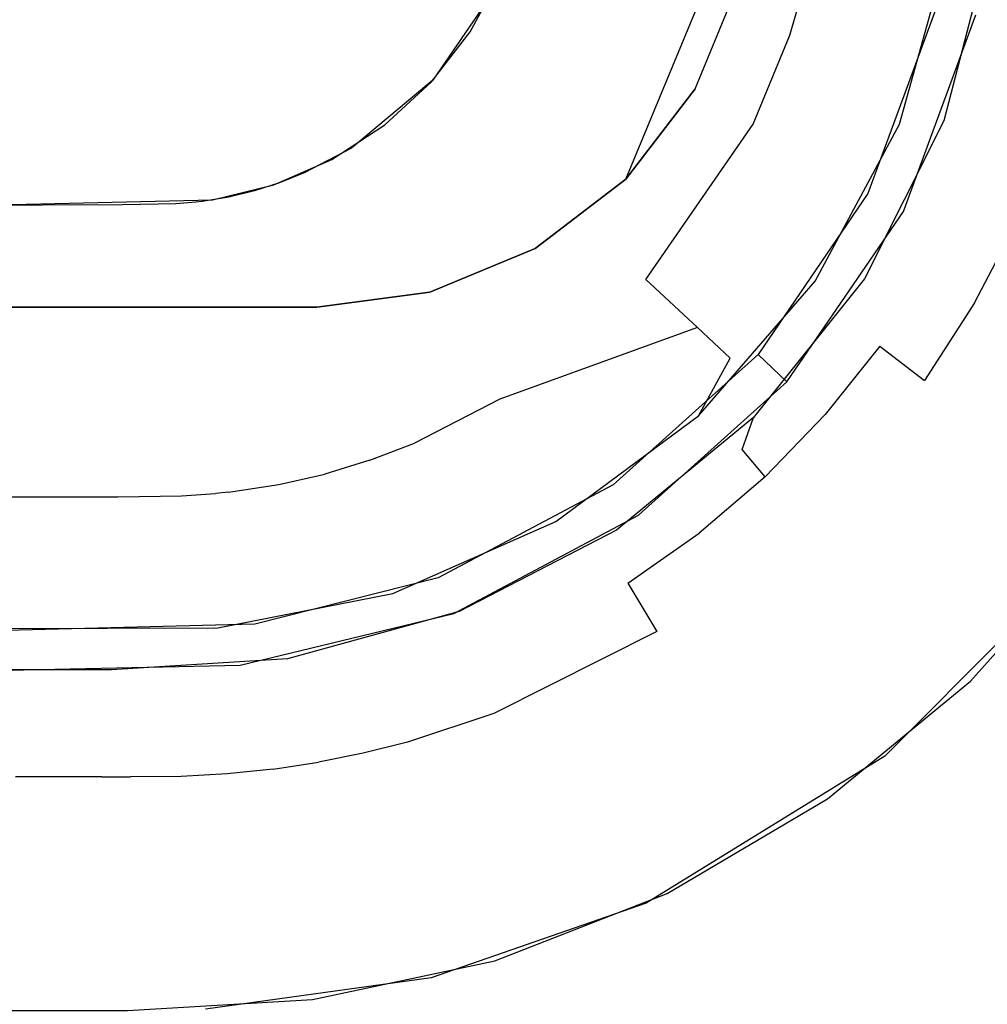
# Model space of a CAD drawing. Units: inches. Extents: x 1 to 1001, y -901 to -1.
# Drawn here: x 589 to 600, y -226 to -214 of the extents above; entities that cross this region are included whole.
import ezdxf

# ---------------------------------------------------------------- set-up
doc = ezdxf.new("R2010")
doc.units = ezdxf.units.IN
doc.header["$LTSCALE"] = 500
doc.header["$MEASUREMENT"] = 0
doc.layers.add('EXC-CERAMIKA', color=255, linetype='Continuous')
doc.layers.add('EXC-CHROM', color=255, linetype='Continuous')

msp = doc.modelspace()

# ---------------------------------------------------------------- linework, layer by layer
at = {"layer": 'EXC-CERAMIKA'}
for points, invisible_edges in [([(594.841, -209.435, 14.852), (552.427, -185.615, 13.973), (588.269, -216.391, 14.821), (594.841, -209.435, 14.852)], 15), ([(594.816, -212.361, 14.861), (594.841, -209.435, 14.852), (588.269, -216.391, 14.821), (594.816, -212.361, 14.861)], 14), ([(591.177, -216.325, 14.85), (594.816, -212.361, 14.861), (588.269, -216.391, 14.821), (591.177, -216.325, 14.85)], 11), ([(591.177, -216.325, 14.85), (593.684, -214.971, 14.865), (594.816, -212.361, 14.861), (591.177, -216.325, 14.85)], 15), ([(594.816, -212.361, 14.861), (593.684, -214.971, 14.865), (594.129, -214.4, 14.866), (594.816, -212.361, 14.861)], 13), ([(594.473, -213.762, 14.865), (594.816, -212.361, 14.861), (594.129, -214.4, 14.866), (594.473, -213.762, 14.865)], 11), ([(600.063, -213.452, 26.712), (599.552, -215.418, 26.608), (600.073, -214.289, 27.588), (600.063, -213.452, 26.712)], 14), ([(599.221, -214.232, 18.385), (599.045, -215.458, 19.539), (599.588, -213.501, 19.539), (599.221, -214.232, 18.385)], 13), ([(594.384, -213.955, 14.865), (595.412, -214.481, 15.023), (595.711, -213.757, 15.022), (594.384, -213.955, 14.865)], 15), ([(595.412, -214.481, 15.023), (596.444, -214.995, 15.484), (595.711, -213.757, 15.022), (595.412, -214.481, 15.023)], 15), ([(595.711, -213.757, 15.022), (596.444, -214.995, 15.484), (596.807, -214.116, 15.483), (595.711, -213.757, 15.022)], 15), ([(597.942, -213.916, 16.245), (596.807, -214.116, 15.483), (597.79, -214.437, 16.245), (597.942, -213.916, 16.245)], 11), ([(597.79, -214.437, 16.245), (598.724, -214.11, 17.248), (597.942, -213.916, 16.245), (597.79, -214.437, 16.245)], 15), ([(594.384, -213.955, 14.865), (593.7, -214.954, 14.865), (595.412, -214.481, 15.023), (594.384, -213.955, 14.865)], 14), ([(596.444, -214.995, 15.484), (597.79, -214.437, 16.245), (596.807, -214.116, 15.483), (596.444, -214.995, 15.484)], 15), ([(598.557, -214.686, 17.248), (598.724, -214.11, 17.248), (597.79, -214.437, 16.245), (598.557, -214.686, 17.248)], 15), ([(598.724, -214.11, 17.248), (598.557, -214.686, 17.248), (599.221, -214.232, 18.385), (598.724, -214.11, 17.248)], 15), ([(598.682, -216.25, 19.538), (599.09, -216.457, 26.56), (599.467, -214.118, 19.539), (598.682, -216.25, 19.538)], 11), ([(599.467, -214.118, 19.539), (599.09, -216.457, 26.56), (599.919, -214.206, 26.668), (599.467, -214.118, 19.539)], 13), ([(599.221, -214.232, 18.385), (598.557, -214.686, 17.248), (599.044, -214.843, 18.385), (599.221, -214.232, 18.385)], 15), ([(599.044, -214.843, 18.385), (599.045, -215.458, 19.539), (599.221, -214.232, 18.385), (599.044, -214.843, 18.385)], 15), ([(600.073, -214.289, 27.588), (599.552, -215.418, 26.608), (599.808, -215.204, 27.541), (600.073, -214.289, 27.588)], 15), ([(600.185, -215.361, 28.448), (600.073, -214.289, 27.588), (599.808, -215.204, 27.541), (600.185, -215.361, 28.448)], 15), ([(595.412, -214.481, 15.023), (593.7, -214.954, 14.865), (594.533, -215.754, 15.023), (595.412, -214.481, 15.023)], 15), ([(595.38, -216.536, 15.483), (595.412, -214.481, 15.023), (594.533, -215.754, 15.023), (595.38, -216.536, 15.483)], 15), ([(596.444, -214.995, 15.484), (595.412, -214.481, 15.023), (595.38, -216.536, 15.483), (596.444, -214.995, 15.484)], 15), ([(597.37, -215.455, 16.246), (597.79, -214.437, 16.245), (596.444, -214.995, 15.484), (597.37, -215.455, 16.246)], 14), ([(597.37, -215.455, 16.246), (598.557, -214.686, 17.248), (597.79, -214.437, 16.245), (597.37, -215.455, 16.246)], 15), ([(598.092, -215.814, 17.248), (598.557, -214.686, 17.248), (597.37, -215.455, 16.246), (598.092, -215.814, 17.248)], 15), ([(598.092, -215.814, 17.248), (599.044, -214.843, 18.385), (598.557, -214.686, 17.248), (598.092, -215.814, 17.248)], 15), ([(594.533, -215.754, 15.023), (593.7, -214.954, 14.865), (592.768, -215.73, 14.861), (594.533, -215.754, 15.023)], 13), ([(598.55, -216.042, 18.385), (599.044, -214.843, 18.385), (598.092, -215.814, 17.248), (598.55, -216.042, 18.385)], 15), ([(599.044, -214.843, 18.385), (598.55, -216.042, 18.385), (599.045, -215.458, 19.539), (599.044, -214.843, 18.385)], 15), ([(593.151, -215.463, 14.863), (593.684, -214.971, 14.865), (591.177, -216.325, 14.85), (593.151, -215.463, 14.863)], 14), ([(595.38, -216.536, 15.483), (596.139, -217.237, 16.244), (596.444, -214.995, 15.484), (595.38, -216.536, 15.483)], 15), ([(596.444, -214.995, 15.484), (596.139, -217.237, 16.244), (597.37, -215.455, 16.246), (596.444, -214.995, 15.484)], 13), ([(599.455, -216.091, 27.501), (599.816, -216.284, 28.408), (599.808, -215.204, 27.541), (599.455, -216.091, 27.501)], 15), ([(599.552, -215.418, 26.608), (599.455, -216.091, 27.501), (599.808, -215.204, 27.541), (599.552, -215.418, 26.608)], 15), ([(599.808, -215.204, 27.541), (599.816, -216.284, 28.408), (600.185, -215.361, 28.448), (599.808, -215.204, 27.541)], 15), ([(599.816, -216.284, 28.408), (600.391, -216.57, 29.209), (600.185, -215.361, 28.448), (599.816, -216.284, 28.408)], 15), ([(593.151, -215.463, 14.863), (591.177, -216.325, 14.85), (591.88, -216.151, 14.856), (593.151, -215.463, 14.863)], 13), ([(592.545, -215.86, 14.86), (593.151, -215.463, 14.863), (591.88, -216.151, 14.856), (592.545, -215.86, 14.86)], 10), ([(596.73, -217.785, 17.247), (597.37, -215.455, 16.246), (596.139, -217.237, 16.244), (596.73, -217.785, 17.247)], 15), ([(598.092, -215.814, 17.248), (597.37, -215.455, 16.246), (596.73, -217.785, 17.247), (598.092, -215.814, 17.248)], 15), ([(598.55, -216.042, 18.385), (598.08, -217.253, 19.537), (599.045, -215.458, 19.539), (598.55, -216.042, 18.385)], 13), ([(599.552, -215.418, 26.608), (598.644, -217.227, 26.522), (599.455, -216.091, 27.501), (599.552, -215.418, 26.608)], 14), ([(593.339, -216.734, 15.019), (592.768, -215.73, 14.861), (592.228, -216.015, 14.858), (593.339, -216.734, 15.019)], 13), ([(593.339, -216.734, 15.019), (594.533, -215.754, 15.023), (592.768, -215.73, 14.861), (593.339, -216.734, 15.019)], 15), ([(593.935, -217.72, 15.479), (594.533, -215.754, 15.023), (593.339, -216.734, 15.019), (593.935, -217.72, 15.479)], 15), ([(595.38, -216.536, 15.483), (594.533, -215.754, 15.023), (593.935, -217.72, 15.479), (595.38, -216.536, 15.483)], 15), ([(596.73, -217.785, 17.247), (598.55, -216.042, 18.385), (598.092, -215.814, 17.248), (596.73, -217.785, 17.247)], 15), ([(591.946, -216.128, 14.856), (592.645, -217.093, 15.015), (592.228, -216.015, 14.858), (591.946, -216.128, 14.856)], 11), ([(592.645, -217.093, 15.015), (593.339, -216.734, 15.019), (592.228, -216.015, 14.858), (592.645, -217.093, 15.015)], 15), ([(597.105, -218.134, 18.383), (598.55, -216.042, 18.385), (596.73, -217.785, 17.247), (597.105, -218.134, 18.383)], 11), ([(597.105, -218.134, 18.383), (598.08, -217.253, 19.537), (598.55, -216.042, 18.385), (597.105, -218.134, 18.383)], 15), ([(591.946, -216.128, 14.856), (591.658, -216.219, 14.854), (592.282, -217.233, 15.013), (591.946, -216.128, 14.856)], 14), ([(591.946, -216.128, 14.856), (592.282, -217.233, 15.013), (592.645, -217.093, 15.015), (591.946, -216.128, 14.856)], 15), ([(599.455, -216.091, 27.501), (598.644, -217.227, 26.522), (599.019, -216.937, 27.462), (599.455, -216.091, 27.501)], 15), ([(599.359, -217.164, 28.369), (599.455, -216.091, 27.501), (599.019, -216.937, 27.462), (599.359, -217.164, 28.369)], 15), ([(599.816, -216.284, 28.408), (599.455, -216.091, 27.501), (599.359, -217.164, 28.369), (599.816, -216.284, 28.408)], 15), ([(591.538, -217.433, 15.008), (591.363, -216.291, 14.852), (591.061, -216.342, 14.849), (591.538, -217.433, 15.008)], 13), ([(591.913, -217.346, 15.011), (591.658, -216.219, 14.854), (591.363, -216.291, 14.852), (591.913, -217.346, 15.011)], 13), ([(591.538, -217.433, 15.008), (591.913, -217.346, 15.011), (591.363, -216.291, 14.852), (591.538, -217.433, 15.008)], 15), ([(592.282, -217.233, 15.013), (591.658, -216.219, 14.854), (591.913, -217.346, 15.011), (592.282, -217.233, 15.013)], 15), ([(597.426, -218.093, 19.536), (597.754, -218.407, 26.461), (598.682, -216.25, 19.538), (597.426, -218.093, 19.536)], 10), ([(598.682, -216.25, 19.538), (597.754, -218.407, 26.461), (599.09, -216.457, 26.56), (598.682, -216.25, 19.538)], 13), ([(599.359, -217.164, 28.369), (600.391, -216.57, 29.209), (599.816, -216.284, 28.408), (599.359, -217.164, 28.369)], 15), ([(588.622, -216.389, 14.824), (588.569, -217.541, 14.982), (589.18, -217.538, 14.987), (588.622, -216.389, 14.824)], 15), ([(588.622, -216.389, 14.824), (589.18, -217.538, 14.987), (589.232, -216.385, 14.83), (588.622, -216.389, 14.824)], 11), ([(589.18, -217.538, 14.987), (590.102, -217.534, 14.996), (589.232, -216.385, 14.83), (589.18, -217.538, 14.987)], 15), ([(590.102, -217.534, 14.996), (590.147, -216.38, 14.84), (589.232, -216.385, 14.83), (590.102, -217.534, 14.996)], 13), ([(590.102, -217.534, 14.996), (590.753, -217.523, 15.002), (590.147, -216.38, 14.84), (590.102, -217.534, 14.996)], 15), ([(590.753, -217.523, 15.002), (590.756, -216.367, 14.846), (590.147, -216.38, 14.84), (590.753, -217.523, 15.002)], 13), ([(591.038, -217.505, 15.004), (590.756, -216.367, 14.846), (590.753, -217.523, 15.002), (591.038, -217.505, 15.004)], 15), ([(590.985, -216.35, 14.848), (590.756, -216.367, 14.846), (591.038, -217.505, 15.004), (590.985, -216.35, 14.848)], 14), ([(590.985, -216.35, 14.848), (591.14, -217.495, 15.005), (591.061, -216.342, 14.849), (590.985, -216.35, 14.848)], 11), ([(590.985, -216.35, 14.848), (591.038, -217.505, 15.004), (591.14, -217.495, 15.005), (590.985, -216.35, 14.848)], 15), ([(591.14, -217.495, 15.005), (591.538, -217.433, 15.008), (591.061, -216.342, 14.849), (591.14, -217.495, 15.005)], 15), ([(594.468, -218.605, 16.24), (595.38, -216.536, 15.483), (593.935, -217.72, 15.479), (594.468, -218.605, 16.24)], 15), ([(596.139, -217.237, 16.244), (595.38, -216.536, 15.483), (594.468, -218.605, 16.24), (596.139, -217.237, 16.244)], 15), ([(599.904, -217.504, 29.169), (600.391, -216.57, 29.209), (599.359, -217.164, 28.369), (599.904, -217.504, 29.169)], 14), ([(600.391, -216.57, 29.209), (599.904, -217.504, 29.169), (601.134, -216.925, 29.818), (600.391, -216.57, 29.209)], 15), ([(592.645, -217.093, 15.015), (593.935, -217.72, 15.479), (593.339, -216.734, 15.019), (592.645, -217.093, 15.015)], 15), ([(599.019, -216.937, 27.462), (598.644, -217.227, 26.522), (598.501, -217.74, 27.423), (599.019, -216.937, 27.462)], 15), ([(599.019, -216.937, 27.462), (598.501, -217.74, 27.423), (599.359, -217.164, 28.369), (599.019, -216.937, 27.462)], 15), ([(601.134, -216.925, 29.818), (599.904, -217.504, 29.169), (600.61, -217.929, 29.779), (601.134, -216.925, 29.818)], 15), ([(592.282, -217.233, 15.013), (592.651, -218.324, 15.473), (592.645, -217.093, 15.015), (592.282, -217.233, 15.013)], 15), ([(593.092, -218.155, 15.475), (593.935, -217.72, 15.479), (592.645, -217.093, 15.015), (593.092, -218.155, 15.475)], 15), ([(592.645, -217.093, 15.015), (592.651, -218.324, 15.473), (593.092, -218.155, 15.475), (592.645, -217.093, 15.015)], 15), ([(599.359, -217.164, 28.369), (598.501, -217.74, 27.423), (598.819, -217.998, 28.33), (599.359, -217.164, 28.369)], 15), ([(598.819, -217.998, 28.33), (599.329, -218.39, 29.131), (599.359, -217.164, 28.369), (598.819, -217.998, 28.33)], 14), ([(599.359, -217.164, 28.369), (599.329, -218.39, 29.131), (599.904, -217.504, 29.169), (599.359, -217.164, 28.369)], 15), ([(592.204, -218.461, 15.47), (592.282, -217.233, 15.013), (591.913, -217.346, 15.011), (592.204, -218.461, 15.47)], 15), ([(592.651, -218.324, 15.473), (592.282, -217.233, 15.013), (592.204, -218.461, 15.47), (592.651, -218.324, 15.473)], 15), ([(594.468, -218.605, 16.24), (596.73, -217.785, 17.247), (596.139, -217.237, 16.244), (594.468, -218.605, 16.24)], 13), ([(596.743, -218.796, 19.534), (598.08, -217.253, 19.537), (597.105, -218.134, 18.383), (596.743, -218.796, 19.534)], 14), ([(598.501, -217.74, 27.423), (598.644, -217.227, 26.522), (597.373, -218.816, 26.439), (598.501, -217.74, 27.423)], 13), ([(591.14, -217.495, 15.005), (591.751, -218.566, 15.467), (591.538, -217.433, 15.008), (591.14, -217.495, 15.005)], 15), ([(591.751, -218.566, 15.467), (591.913, -217.346, 15.011), (591.538, -217.433, 15.008), (591.751, -218.566, 15.467)], 15), ([(592.204, -218.461, 15.47), (591.913, -217.346, 15.011), (591.751, -218.566, 15.467), (592.204, -218.461, 15.47)], 15), ([(588.569, -217.541, 14.982), (588.564, -218.691, 15.442), (589.18, -217.538, 14.987), (588.569, -217.541, 14.982)], 15), ([(589.18, -217.538, 14.987), (588.564, -218.691, 15.442), (589.173, -218.69, 15.447), (589.18, -217.538, 14.987)], 15), ([(589.173, -218.69, 15.447), (590.1, -218.687, 15.455), (589.18, -217.538, 14.987), (589.173, -218.69, 15.447)], 15), ([(589.18, -217.538, 14.987), (590.1, -218.687, 15.455), (590.102, -217.534, 14.996), (589.18, -217.538, 14.987)], 15), ([(590.102, -217.534, 14.996), (590.1, -218.687, 15.455), (590.753, -217.523, 15.002), (590.102, -217.534, 14.996)], 15), ([(590.753, -217.523, 15.002), (590.1, -218.687, 15.455), (590.791, -218.676, 15.46), (590.753, -217.523, 15.002)], 15), ([(590.791, -218.676, 15.46), (591.038, -217.505, 15.004), (590.753, -217.523, 15.002), (590.791, -218.676, 15.46)], 15), ([(591.131, -218.654, 15.463), (591.038, -217.505, 15.004), (590.791, -218.676, 15.46), (591.131, -218.654, 15.463)], 15), ([(591.038, -217.505, 15.004), (591.131, -218.654, 15.463), (591.14, -217.495, 15.005), (591.038, -217.505, 15.004)], 15), ([(591.14, -217.495, 15.005), (591.131, -218.654, 15.463), (591.258, -218.642, 15.464), (591.14, -217.495, 15.005)], 15), ([(591.258, -218.642, 15.464), (591.751, -218.566, 15.467), (591.14, -217.495, 15.005), (591.258, -218.642, 15.464)], 15), ([(599.329, -218.39, 29.131), (599.99, -218.882, 29.74), (599.904, -217.504, 29.169), (599.329, -218.39, 29.131)], 11), ([(599.904, -217.504, 29.169), (599.99, -218.882, 29.74), (600.61, -217.929, 29.779), (599.904, -217.504, 29.169)], 15), ([(593.935, -217.72, 15.479), (593.092, -218.155, 15.475), (594.468, -218.605, 16.24), (593.935, -217.72, 15.479)], 15), ([(597.373, -218.816, 26.439), (597.903, -218.494, 27.384), (598.501, -217.74, 27.423), (597.373, -218.816, 26.439)], 15), ([(598.501, -217.74, 27.423), (597.903, -218.494, 27.384), (598.819, -217.998, 28.33), (598.501, -217.74, 27.423)], 15), ([(594.883, -219.297, 17.242), (596.73, -217.785, 17.247), (594.468, -218.605, 16.24), (594.883, -219.297, 17.242)], 13), ([(594.883, -219.297, 17.242), (597.105, -218.134, 18.383), (596.73, -217.785, 17.247), (594.883, -219.297, 17.242)], 15), ([(598.819, -217.998, 28.33), (597.903, -218.494, 27.384), (598.195, -218.782, 28.292), (598.819, -217.998, 28.33)], 15), ([(598.666, -219.221, 29.093), (598.819, -217.998, 28.33), (598.195, -218.782, 28.292), (598.666, -219.221, 29.093)], 13), ([(599.329, -218.39, 29.131), (598.819, -217.998, 28.33), (598.666, -219.221, 29.093), (599.329, -218.39, 29.131)], 15), ([(600.734, -219.423, 30.109), (600.61, -217.929, 29.779), (599.99, -218.882, 29.74), (600.734, -219.423, 30.109)], 15), ([(595.766, -219.585, 19.531), (596.054, -219.933, 26.376), (597.426, -218.093, 19.536), (595.766, -219.585, 19.531)], 11), ([(597.426, -218.093, 19.536), (596.054, -219.933, 26.376), (597.754, -218.407, 26.461), (597.426, -218.093, 19.536)], 13), ([(592.979, -219.305, 16.234), (593.092, -218.155, 15.475), (592.651, -218.324, 15.473), (592.979, -219.305, 16.234)], 15), ([(593.492, -219.108, 16.236), (593.092, -218.155, 15.475), (592.979, -219.305, 16.234), (593.492, -219.108, 16.236)], 11), ([(594.468, -218.605, 16.24), (593.092, -218.155, 15.475), (593.492, -219.108, 16.236), (594.468, -218.605, 16.24)], 15), ([(595.144, -219.737, 18.377), (597.105, -218.134, 18.383), (594.883, -219.297, 17.242), (595.144, -219.737, 18.377)], 15), ([(596.743, -218.796, 19.534), (597.105, -218.134, 18.383), (595.144, -219.737, 18.377), (596.743, -218.796, 19.534)], 14), ([(592.204, -218.461, 15.47), (592.979, -219.305, 16.234), (592.651, -218.324, 15.473), (592.204, -218.461, 15.47)], 15), ([(598.666, -219.221, 29.093), (599.99, -218.882, 29.74), (599.329, -218.39, 29.131), (598.666, -219.221, 29.093)], 15), ([(591.939, -219.583, 16.228), (592.204, -218.461, 15.47), (591.751, -218.566, 15.467), (591.939, -219.583, 16.228)], 15), ([(592.463, -219.462, 16.231), (592.204, -218.461, 15.47), (591.939, -219.583, 16.228), (592.463, -219.462, 16.231)], 11), ([(592.463, -219.462, 16.231), (592.979, -219.305, 16.234), (592.204, -218.461, 15.47), (592.463, -219.462, 16.231)], 15), ([(597.373, -218.816, 26.439), (597.241, -219.182, 27.348), (597.903, -218.494, 27.384), (597.373, -218.816, 26.439)], 15), ([(597.903, -218.494, 27.384), (597.241, -219.182, 27.348), (598.195, -218.782, 28.292), (597.903, -218.494, 27.384)], 15), ([(591.131, -218.654, 15.463), (590.791, -218.676, 15.46), (591.211, -219.686, 16.224), (591.131, -218.654, 15.463)], 15), ([(591.258, -218.642, 15.464), (591.131, -218.654, 15.463), (591.361, -219.671, 16.225), (591.258, -218.642, 15.464)], 15), ([(591.361, -219.671, 16.225), (591.131, -218.654, 15.463), (591.211, -219.686, 16.224), (591.361, -219.671, 16.225)], 15), ([(591.751, -218.566, 15.467), (591.258, -218.642, 15.464), (591.939, -219.583, 16.228), (591.751, -218.566, 15.467)], 15), ([(591.939, -219.583, 16.228), (591.258, -218.642, 15.464), (591.361, -219.671, 16.225), (591.939, -219.583, 16.228)], 11), ([(593.492, -219.108, 16.236), (593.801, -219.852, 17.238), (594.468, -218.605, 16.24), (593.492, -219.108, 16.236)], 11), ([(594.468, -218.605, 16.24), (593.801, -219.852, 17.238), (594.883, -219.297, 17.242), (594.468, -218.605, 16.24)], 15), ([(589.163, -219.723, 16.208), (589.173, -218.69, 15.447), (588.555, -219.723, 16.203), (589.163, -219.723, 16.208)], 11), ([(588.555, -219.723, 16.203), (589.173, -218.69, 15.447), (588.564, -218.691, 15.442), (588.555, -219.723, 16.203)], 15), ([(590.094, -219.722, 16.215), (589.173, -218.69, 15.447), (589.163, -219.723, 16.208), (590.094, -219.722, 16.215)], 11), ([(590.1, -218.687, 15.455), (589.173, -218.69, 15.447), (590.094, -219.722, 16.215), (590.1, -218.687, 15.455)], 15), ([(590.1, -218.687, 15.455), (590.094, -219.722, 16.215), (590.791, -218.676, 15.46), (590.1, -218.687, 15.455)], 15), ([(590.791, -218.676, 15.46), (590.094, -219.722, 16.215), (590.821, -219.71, 16.221), (590.791, -218.676, 15.46)], 13), ([(591.211, -219.686, 16.224), (590.791, -218.676, 15.46), (590.821, -219.71, 16.221), (591.211, -219.686, 16.224)], 11), ([(598.195, -218.782, 28.292), (597.241, -219.182, 27.348), (597.505, -219.496, 28.256), (598.195, -218.782, 28.292)], 15), ([(597.933, -219.978, 29.058), (598.195, -218.782, 28.292), (597.505, -219.496, 28.256), (597.933, -219.978, 29.058)], 13), ([(598.666, -219.221, 29.093), (598.195, -218.782, 28.292), (597.933, -219.978, 29.058), (598.666, -219.221, 29.093)], 15), ([(595.144, -219.737, 18.377), (595.108, -220.006, 19.529), (596.743, -218.796, 19.534), (595.144, -219.737, 18.377)], 13), ([(596.517, -219.802, 27.314), (597.373, -218.816, 26.439), (595.804, -220.103, 26.366), (596.517, -219.802, 27.314)], 13), ([(596.517, -219.802, 27.314), (597.241, -219.182, 27.348), (597.373, -218.816, 26.439), (596.517, -219.802, 27.314)], 13), ([(599.278, -219.775, 29.702), (599.99, -218.882, 29.74), (598.666, -219.221, 29.093), (599.278, -219.775, 29.702)], 15), ([(599.99, -218.882, 29.74), (599.278, -219.775, 29.702), (600.734, -219.423, 30.109), (599.99, -218.882, 29.74)], 15), ([(593.233, -220.07, 17.235), (593.492, -219.108, 16.236), (592.979, -219.305, 16.234), (593.233, -220.07, 17.235)], 15), ([(593.801, -219.852, 17.238), (593.492, -219.108, 16.236), (593.233, -220.07, 17.235), (593.801, -219.852, 17.238)], 15), ([(597.241, -219.182, 27.348), (596.517, -219.802, 27.314), (597.505, -219.496, 28.256), (597.241, -219.182, 27.348)], 11), ([(598.49, -220.589, 29.667), (598.666, -219.221, 29.093), (597.933, -219.978, 29.058), (598.49, -220.589, 29.667)], 15), ([(599.278, -219.775, 29.702), (598.666, -219.221, 29.093), (598.49, -220.589, 29.667), (599.278, -219.775, 29.702)], 15), ([(592.979, -219.305, 16.234), (592.463, -219.462, 16.231), (593.233, -220.07, 17.235), (592.979, -219.305, 16.234)], 14), ([(593.801, -219.852, 17.238), (595.144, -219.737, 18.377), (594.883, -219.297, 17.242), (593.801, -219.852, 17.238)], 15), ([(592.082, -220.376, 17.23), (592.463, -219.462, 16.231), (591.939, -219.583, 16.228), (592.082, -220.376, 17.23)], 15), ([(592.662, -220.243, 17.233), (592.463, -219.462, 16.231), (592.082, -220.376, 17.23), (592.662, -220.243, 17.233)], 15), ([(593.233, -220.07, 17.235), (592.463, -219.462, 16.231), (592.662, -220.243, 17.233), (593.233, -220.07, 17.235)], 15), ([(600.734, -219.423, 30.109), (599.278, -219.775, 29.702), (599.966, -220.387, 30.071), (600.734, -219.423, 30.109)], 15), ([(600.734, -219.423, 30.109), (599.966, -220.387, 30.071), (601.274, -220.242, 30.227), (600.734, -219.423, 30.109)], 15), ([(597.505, -219.496, 28.256), (596.517, -219.802, 27.314), (596.752, -220.139, 28.224), (597.505, -219.496, 28.256)], 15), ([(596.752, -220.139, 28.224), (597.933, -219.978, 29.058), (597.505, -219.496, 28.256), (596.752, -220.139, 28.224)], 11), ([(590.821, -219.71, 16.221), (591.269, -220.491, 17.226), (591.211, -219.686, 16.224), (590.821, -219.71, 16.221)], 15), ([(591.361, -219.671, 16.225), (591.211, -219.686, 16.224), (591.438, -220.474, 17.227), (591.361, -219.671, 16.225)], 14), ([(591.438, -220.474, 17.227), (591.211, -219.686, 16.224), (591.269, -220.491, 17.226), (591.438, -220.474, 17.227)], 15), ([(591.438, -220.474, 17.227), (591.939, -219.583, 16.228), (591.361, -219.671, 16.225), (591.438, -220.474, 17.227)], 15), ([(592.082, -220.376, 17.23), (591.939, -219.583, 16.228), (591.438, -220.474, 17.227), (592.082, -220.376, 17.23)], 15), ([(593.763, -220.649, 19.525), (593.942, -221.06, 26.312), (595.766, -219.585, 19.531), (593.763, -220.649, 19.525)], 11), ([(595.766, -219.585, 19.531), (593.942, -221.06, 26.312), (596.054, -219.933, 26.376), (595.766, -219.585, 19.531)], 13), ([(588.545, -220.528, 17.204), (589.152, -220.529, 17.209), (588.555, -219.723, 16.203), (588.545, -220.528, 17.204)], 15), ([(588.555, -219.723, 16.203), (589.152, -220.529, 17.209), (589.163, -219.723, 16.208), (588.555, -219.723, 16.203)], 15), ([(589.152, -220.529, 17.209), (590.085, -220.528, 17.217), (589.163, -219.723, 16.208), (589.152, -220.529, 17.209)], 15), ([(589.163, -219.723, 16.208), (590.085, -220.528, 17.217), (590.094, -219.722, 16.215), (589.163, -219.723, 16.208)], 15), ([(590.085, -220.528, 17.217), (590.84, -220.517, 17.222), (590.094, -219.722, 16.215), (590.085, -220.528, 17.217)], 15), ([(590.094, -219.722, 16.215), (590.84, -220.517, 17.222), (590.821, -219.71, 16.221), (590.094, -219.722, 16.215)], 15), ([(590.84, -220.517, 17.222), (591.269, -220.491, 17.226), (590.821, -219.71, 16.221), (590.84, -220.517, 17.222)], 15), ([(593.995, -220.326, 18.374), (595.144, -219.737, 18.377), (593.801, -219.852, 17.238), (593.995, -220.326, 18.374)], 15), ([(593.995, -220.326, 18.374), (595.108, -220.006, 19.529), (595.144, -219.737, 18.377), (593.995, -220.326, 18.374)], 15), ([(596.517, -219.802, 27.314), (595.804, -220.103, 26.366), (595.731, -220.353, 27.284), (596.517, -219.802, 27.314)], 15), ([(595.731, -220.353, 27.284), (596.752, -220.139, 28.224), (596.517, -219.802, 27.314), (595.731, -220.353, 27.284)], 15), ([(598.49, -220.589, 29.667), (599.118, -221.264, 30.035), (599.278, -219.775, 29.702), (598.49, -220.589, 29.667)], 15), ([(599.278, -219.775, 29.702), (599.118, -221.264, 30.035), (599.966, -220.387, 30.071), (599.278, -219.775, 29.702)], 15), ([(593.233, -220.07, 17.235), (593.995, -220.326, 18.374), (593.801, -219.852, 17.238), (593.233, -220.07, 17.235)], 15), ([(593.995, -220.326, 18.374), (593.242, -220.83, 19.523), (595.108, -220.006, 19.529), (593.995, -220.326, 18.374)], 13), ([(597.134, -220.66, 29.025), (597.933, -219.978, 29.058), (596.752, -220.139, 28.224), (597.134, -220.66, 29.025)], 15), ([(597.933, -219.978, 29.058), (597.134, -220.66, 29.025), (598.49, -220.589, 29.667), (597.933, -219.978, 29.058)], 15), ([(592.662, -220.243, 17.233), (592.784, -220.741, 18.369), (593.233, -220.07, 17.235), (592.662, -220.243, 17.233)], 15), ([(593.233, -220.07, 17.235), (592.784, -220.741, 18.369), (593.391, -220.557, 18.371), (593.233, -220.07, 17.235)], 15), ([(593.391, -220.557, 18.371), (593.995, -220.326, 18.374), (593.233, -220.07, 17.235), (593.391, -220.557, 18.371)], 15), ([(595.731, -220.353, 27.284), (595.804, -220.103, 26.366), (594.002, -221.037, 26.313), (595.731, -220.353, 27.284)], 13), ([(595.935, -220.711, 28.194), (596.752, -220.139, 28.224), (595.731, -220.353, 27.284), (595.935, -220.711, 28.194)], 14), ([(596.752, -220.139, 28.224), (595.935, -220.711, 28.194), (597.134, -220.66, 29.025), (596.752, -220.139, 28.224)], 15), ([(592.169, -220.882, 18.366), (592.662, -220.243, 17.233), (592.082, -220.376, 17.23), (592.169, -220.882, 18.366)], 15), ([(592.784, -220.741, 18.369), (592.662, -220.243, 17.233), (592.169, -220.882, 18.366), (592.784, -220.741, 18.369)], 15), ([(599.966, -220.387, 30.071), (599.859, -221.833, 30.165), (601.274, -220.242, 30.227), (599.966, -220.387, 30.071)], 13), ([(593.391, -220.557, 18.371), (593.242, -220.83, 19.523), (593.995, -220.326, 18.374), (593.391, -220.557, 18.371)], 15), ([(595.731, -220.353, 27.284), (594.002, -221.037, 26.313), (594.035, -221.208, 27.237), (595.731, -220.353, 27.284)], 15), ([(594.035, -221.208, 27.237), (594.173, -221.596, 28.148), (595.731, -220.353, 27.284), (594.035, -221.208, 27.237)], 15), ([(595.731, -220.353, 27.284), (594.173, -221.596, 28.148), (595.935, -220.711, 28.194), (595.731, -220.353, 27.284)], 15), ([(591.269, -220.491, 17.226), (591.301, -221.003, 18.362), (591.438, -220.474, 17.227), (591.269, -220.491, 17.226)], 15), ([(591.438, -220.474, 17.227), (591.301, -221.003, 18.362), (591.481, -220.986, 18.363), (591.438, -220.474, 17.227)], 15), ([(591.481, -220.986, 18.363), (592.082, -220.376, 17.23), (591.438, -220.474, 17.227), (591.481, -220.986, 18.363)], 15), ([(592.169, -220.882, 18.366), (592.082, -220.376, 17.23), (591.481, -220.986, 18.363), (592.169, -220.882, 18.366)], 15), ([(958.256, -310.809, 40), (601.135, -220.422, 30.22), (598.878, -222.692, 30.13), (958.256, -310.809, 40)], 13), ([(599.966, -220.387, 30.071), (599.118, -221.264, 30.035), (599.859, -221.833, 30.165), (599.966, -220.387, 30.071)], 15), ([(589.139, -221.041, 18.345), (588.545, -220.528, 17.204), (588.533, -221.04, 18.339), (589.139, -221.041, 18.345)], 15), ([(589.152, -220.529, 17.209), (588.545, -220.528, 17.204), (589.139, -221.041, 18.345), (589.152, -220.529, 17.209)], 15), ([(590.074, -221.042, 18.354), (590.085, -220.528, 17.217), (589.139, -221.041, 18.345), (590.074, -221.042, 18.354)], 15), ([(589.139, -221.041, 18.345), (590.085, -220.528, 17.217), (589.152, -220.529, 17.209), (589.139, -221.041, 18.345)], 15), ([(590.085, -220.528, 17.217), (590.074, -221.042, 18.354), (590.84, -220.517, 17.222), (590.085, -220.528, 17.217)], 15), ([(590.84, -220.517, 17.222), (590.074, -221.042, 18.354), (590.847, -221.03, 18.358), (590.84, -220.517, 17.222)], 15), ([(590.847, -221.03, 18.358), (591.269, -220.491, 17.226), (590.84, -220.517, 17.222), (590.847, -221.03, 18.358)], 15), ([(591.301, -221.003, 18.362), (591.269, -220.491, 17.226), (590.847, -221.03, 18.358), (591.301, -221.003, 18.362)], 15), ([(593.242, -220.83, 19.523), (593.391, -220.557, 18.371), (592.784, -220.741, 18.369), (593.242, -220.83, 19.523)], 15), ([(598.49, -220.589, 29.667), (597.134, -220.66, 29.025), (597.632, -221.322, 29.634), (598.49, -220.589, 29.667)], 15), ([(597.632, -221.322, 29.634), (598.193, -222.055, 30.001), (598.49, -220.589, 29.667), (597.632, -221.322, 29.634)], 15), ([(598.49, -220.589, 29.667), (598.193, -222.055, 30.001), (599.118, -221.264, 30.035), (598.49, -220.589, 29.667)], 15), ([(593.763, -220.649, 19.525), (591.661, -221.179, 19.517), (593.942, -221.06, 26.312), (593.763, -220.649, 19.525)], 14), ([(597.134, -220.66, 29.025), (595.935, -220.711, 28.194), (596.267, -221.266, 28.996), (597.134, -220.66, 29.025)], 13), ([(596.267, -221.266, 28.996), (597.632, -221.322, 29.634), (597.134, -220.66, 29.025), (596.267, -221.266, 28.996)], 15), ([(592.169, -220.882, 18.366), (593.242, -220.83, 19.523), (592.784, -220.741, 18.369), (592.169, -220.882, 18.366)], 15), ([(594.173, -221.596, 28.148), (594.398, -222.204, 28.951), (595.935, -220.711, 28.194), (594.173, -221.596, 28.148)], 15), ([(595.935, -220.711, 28.194), (594.398, -222.204, 28.951), (596.267, -221.266, 28.996), (595.935, -220.711, 28.194)], 15), ([(593.242, -220.83, 19.523), (592.169, -220.882, 18.366), (591.238, -221.222, 19.514), (593.242, -220.83, 19.523)], 11), ([(591.481, -220.986, 18.363), (591.238, -221.222, 19.514), (592.169, -220.882, 18.366), (591.481, -220.986, 18.363)], 15), ([(586.709, -221.04, 18.326), (583.035, -221.251, 19.458), (591.238, -221.222, 19.514), (586.709, -221.04, 18.326)], 13), ([(588.533, -221.04, 18.339), (586.709, -221.04, 18.326), (591.238, -221.222, 19.514), (588.533, -221.04, 18.339)], 15), ([(589.139, -221.041, 18.345), (588.533, -221.04, 18.339), (591.238, -221.222, 19.514), (589.139, -221.041, 18.345)], 15), ([(589.139, -221.041, 18.345), (591.238, -221.222, 19.514), (590.074, -221.042, 18.354), (589.139, -221.041, 18.345)], 15), ([(590.074, -221.042, 18.354), (591.238, -221.222, 19.514), (590.847, -221.03, 18.358), (590.074, -221.042, 18.354)], 15), ([(591.238, -221.222, 19.514), (591.301, -221.003, 18.362), (590.847, -221.03, 18.358), (591.238, -221.222, 19.514)], 15), ([(591.238, -221.222, 19.514), (591.481, -220.986, 18.363), (591.301, -221.003, 18.362), (591.238, -221.222, 19.514)], 15), ([(592.038, -221.576, 26.294), (593.135, -221.508, 27.223), (594.002, -221.037, 26.313), (592.038, -221.576, 26.294)], 11), ([(593.135, -221.508, 27.223), (594.035, -221.208, 27.237), (594.002, -221.037, 26.313), (593.135, -221.508, 27.223)], 15), ([(593.942, -221.06, 26.312), (591.661, -221.179, 19.517), (591.494, -221.649, 26.296), (593.942, -221.06, 26.312)], 11), ([(585.43, -221.703, 26.293), (589.017, -221.703, 26.294), (588.813, -221.253, 19.494), (585.43, -221.703, 26.293)], 14), ([(589.017, -221.703, 26.294), (591.661, -221.179, 19.517), (588.813, -221.253, 19.494), (589.017, -221.703, 26.294)], 13), ([(591.494, -221.649, 26.296), (591.661, -221.179, 19.517), (589.017, -221.703, 26.294), (591.494, -221.649, 26.296)], 11), ([(593.24, -221.906, 28.134), (594.035, -221.208, 27.237), (593.135, -221.508, 27.223), (593.24, -221.906, 28.134)], 15), ([(594.173, -221.596, 28.148), (594.035, -221.208, 27.237), (593.24, -221.906, 28.134), (594.173, -221.596, 28.148)], 15), ([(594.398, -222.204, 28.951), (596.701, -221.973, 29.605), (596.267, -221.266, 28.996), (594.398, -222.204, 28.951)], 11), ([(596.701, -221.973, 29.605), (597.632, -221.322, 29.634), (596.267, -221.266, 28.996), (596.701, -221.973, 29.605)], 15), ([(598.193, -222.055, 30.001), (599.859, -221.833, 30.165), (599.118, -221.264, 30.035), (598.193, -222.055, 30.001)], 15), ([(597.19, -222.757, 29.971), (597.632, -221.322, 29.634), (596.701, -221.973, 29.605), (597.19, -222.757, 29.971)], 15), ([(598.193, -222.055, 30.001), (597.632, -221.322, 29.634), (597.19, -222.757, 29.971), (598.193, -222.055, 30.001)], 15), ([(592.038, -221.576, 26.294), (590.022, -221.703, 26.295), (591.263, -221.842, 27.219), (592.038, -221.576, 26.294)], 14), ([(592.038, -221.576, 26.294), (591.263, -221.842, 27.219), (591.736, -221.792, 27.217), (592.038, -221.576, 26.294)], 15), ([(592.204, -221.72, 27.217), (592.038, -221.576, 26.294), (591.736, -221.792, 27.217), (592.204, -221.72, 27.217)], 15), ([(592.038, -221.576, 26.294), (592.67, -221.626, 27.219), (593.135, -221.508, 27.223), (592.038, -221.576, 26.294)], 15), ([(592.204, -221.72, 27.217), (592.67, -221.626, 27.219), (592.038, -221.576, 26.294), (592.204, -221.72, 27.217)], 15), ([(592.67, -221.626, 27.219), (592.759, -222.027, 28.129), (593.135, -221.508, 27.223), (592.67, -221.626, 27.219)], 15), ([(593.135, -221.508, 27.223), (592.759, -222.027, 28.129), (593.24, -221.906, 28.134), (593.135, -221.508, 27.223)], 15), ([(594.173, -221.596, 28.148), (593.24, -221.906, 28.134), (594.398, -222.204, 28.951), (594.173, -221.596, 28.148)], 15), ([(588.922, -221.874, 27.217), (590.022, -221.703, 26.295), (581.929, -221.703, 26.293), (588.922, -221.874, 27.217)], 13), ([(589.911, -221.874, 27.218), (590.022, -221.703, 26.295), (588.922, -221.874, 27.217), (589.911, -221.874, 27.218)], 15), ([(590.239, -221.874, 27.218), (590.022, -221.703, 26.295), (589.911, -221.874, 27.218), (590.239, -221.874, 27.218)], 15), ([(591.263, -221.842, 27.219), (590.022, -221.703, 26.295), (590.787, -221.868, 27.219), (591.263, -221.842, 27.219)], 15), ([(590.787, -221.868, 27.219), (590.022, -221.703, 26.295), (590.239, -221.874, 27.218), (590.787, -221.868, 27.219)], 15), ([(592.204, -221.72, 27.217), (592.277, -222.125, 28.126), (592.67, -221.626, 27.219), (592.204, -221.72, 27.217)], 15), ([(592.67, -221.626, 27.219), (592.277, -222.125, 28.126), (592.759, -222.027, 28.129), (592.67, -221.626, 27.219)], 15), ([(591.263, -221.842, 27.219), (591.295, -222.251, 28.128), (591.736, -221.792, 27.217), (591.263, -221.842, 27.219)], 15), ([(591.736, -221.792, 27.217), (591.295, -222.251, 28.128), (591.789, -222.199, 28.127), (591.736, -221.792, 27.217)], 15), ([(591.736, -221.792, 27.217), (592.277, -222.125, 28.126), (592.204, -221.72, 27.217), (591.736, -221.792, 27.217)], 15), ([(591.789, -222.199, 28.127), (592.277, -222.125, 28.126), (591.736, -221.792, 27.217), (591.789, -222.199, 28.127)], 15), ([(588.921, -222.284, 28.127), (589.91, -222.285, 28.127), (588.922, -221.874, 27.217), (588.921, -222.284, 28.127)], 15), ([(588.922, -221.874, 27.217), (589.91, -222.285, 28.127), (589.911, -221.874, 27.218), (588.922, -221.874, 27.217)], 15), ([(590.239, -222.285, 28.127), (590.239, -221.874, 27.218), (589.91, -222.285, 28.127), (590.239, -222.285, 28.127)], 15), ([(589.91, -222.285, 28.127), (590.239, -221.874, 27.218), (589.911, -221.874, 27.218), (589.91, -222.285, 28.127)], 15), ([(590.239, -221.874, 27.218), (590.239, -222.285, 28.127), (590.787, -221.868, 27.219), (590.239, -221.874, 27.218)], 15), ([(590.787, -221.868, 27.219), (590.239, -222.285, 28.127), (590.799, -222.278, 28.128), (590.787, -221.868, 27.219)], 15), ([(590.799, -222.278, 28.128), (591.263, -221.842, 27.219), (590.787, -221.868, 27.219), (590.799, -222.278, 28.128)], 15), ([(591.295, -222.251, 28.128), (591.263, -221.842, 27.219), (590.799, -222.278, 28.128), (591.295, -222.251, 28.128)], 15), ([(592.759, -222.027, 28.129), (592.902, -222.659, 28.931), (593.24, -221.906, 28.134), (592.759, -222.027, 28.129)], 15), ([(593.24, -221.906, 28.134), (592.902, -222.659, 28.931), (593.411, -222.531, 28.936), (593.24, -221.906, 28.134)], 15), ([(594.398, -222.204, 28.951), (593.24, -221.906, 28.134), (593.411, -222.531, 28.936), (594.398, -222.204, 28.951)], 15), ([(599.859, -221.833, 30.165), (598.193, -222.055, 30.001), (598.221, -223.181, 30.11), (599.859, -221.833, 30.165)], 11), ([(592.277, -222.125, 28.126), (592.391, -222.76, 28.928), (592.759, -222.027, 28.129), (592.277, -222.125, 28.126)], 15), ([(592.759, -222.027, 28.129), (592.391, -222.76, 28.928), (592.902, -222.659, 28.931), (592.759, -222.027, 28.129)], 15), ([(594.692, -222.982, 29.559), (596.701, -221.973, 29.605), (594.398, -222.204, 28.951), (594.692, -222.982, 29.559)], 15), ([(596.701, -221.973, 29.605), (594.692, -222.982, 29.559), (597.19, -222.757, 29.971), (596.701, -221.973, 29.605)], 15), ([(598.221, -223.181, 30.11), (598.193, -222.055, 30.001), (597.19, -222.757, 29.971), (598.221, -223.181, 30.11)], 15), ([(592.277, -222.125, 28.126), (591.789, -222.199, 28.127), (592.391, -222.76, 28.928), (592.277, -222.125, 28.126)], 15), ([(590.239, -222.285, 28.127), (590.239, -222.93, 28.929), (590.799, -222.278, 28.128), (590.239, -222.285, 28.127)], 15), ([(590.799, -222.278, 28.128), (590.239, -222.93, 28.929), (590.819, -222.924, 28.93), (590.799, -222.278, 28.128)], 15), ([(591.295, -222.251, 28.128), (590.799, -222.278, 28.128), (591.347, -222.894, 28.929), (591.295, -222.251, 28.128)], 15), ([(591.347, -222.894, 28.929), (590.799, -222.278, 28.128), (590.819, -222.924, 28.93), (591.347, -222.894, 28.929)], 15), ([(591.295, -222.251, 28.128), (591.347, -222.894, 28.929), (591.789, -222.199, 28.127), (591.295, -222.251, 28.128)], 15), ([(591.789, -222.199, 28.127), (591.347, -222.894, 28.929), (591.872, -222.839, 28.928), (591.789, -222.199, 28.127)], 15), ([(592.391, -222.76, 28.928), (591.789, -222.199, 28.127), (591.872, -222.839, 28.928), (592.391, -222.76, 28.928)], 11), ([(593.411, -222.531, 28.936), (593.632, -223.331, 29.545), (594.398, -222.204, 28.951), (593.411, -222.531, 28.936)], 11), ([(594.398, -222.204, 28.951), (593.632, -223.331, 29.545), (594.692, -222.982, 29.559), (594.398, -222.204, 28.951)], 15), ([(589.91, -222.285, 28.127), (588.921, -222.284, 28.127), (589.91, -222.93, 28.929), (589.91, -222.285, 28.127)], 15), ([(589.91, -222.93, 28.929), (588.921, -222.284, 28.127), (588.921, -222.93, 28.928), (589.91, -222.93, 28.929)], 15), ([(590.239, -222.93, 28.929), (590.239, -222.285, 28.127), (589.91, -222.93, 28.929), (590.239, -222.93, 28.929)], 11), ([(589.91, -222.93, 28.929), (590.239, -222.285, 28.127), (589.91, -222.285, 28.127), (589.91, -222.93, 28.929)], 15), ([(593.085, -223.468, 29.54), (593.411, -222.531, 28.936), (592.902, -222.659, 28.931), (593.085, -223.468, 29.54)], 13), ([(593.632, -223.331, 29.545), (593.411, -222.531, 28.936), (593.085, -223.468, 29.54), (593.632, -223.331, 29.545)], 15), ([(592.391, -222.76, 28.928), (593.085, -223.468, 29.54), (592.902, -222.659, 28.931), (592.391, -222.76, 28.928)], 11), ([(596.145, -224.376, 30.06), (958.256, -441.89, 40), (598.878, -222.692, 30.13), (596.145, -224.376, 30.06)], 11), ([(958.256, -441.89, 40), (958.256, -310.809, 40), (598.878, -222.692, 30.13), (958.256, -441.89, 40)], 14), ([(591.347, -222.894, 28.929), (591.978, -223.66, 29.537), (591.872, -222.839, 28.928), (591.347, -222.894, 28.929)], 11), ([(591.978, -223.66, 29.537), (592.391, -222.76, 28.928), (591.872, -222.839, 28.928), (591.978, -223.66, 29.537)], 15), ([(592.537, -223.576, 29.537), (592.391, -222.76, 28.928), (591.978, -223.66, 29.537), (592.537, -223.576, 29.537)], 15), ([(592.537, -223.576, 29.537), (593.085, -223.468, 29.54), (592.391, -222.76, 28.928), (592.537, -223.576, 29.537)], 15), ([(597.19, -222.757, 29.971), (594.692, -222.982, 29.559), (595.024, -223.846, 29.925), (597.19, -222.757, 29.971)], 15), ([(595.024, -223.846, 29.925), (596.384, -224.263, 30.065), (597.19, -222.757, 29.971), (595.024, -223.846, 29.925)], 15), ([(598.221, -223.181, 30.11), (597.19, -222.757, 29.971), (596.384, -224.263, 30.065), (598.221, -223.181, 30.11)], 11), ([(588.921, -222.93, 28.928), (588.92, -223.758, 29.537), (589.91, -222.93, 28.929), (588.921, -222.93, 28.928)], 11), ([(589.91, -222.93, 28.929), (588.92, -223.758, 29.537), (589.909, -223.758, 29.537), (589.91, -222.93, 28.929)], 15), ([(589.909, -223.758, 29.537), (590.239, -223.758, 29.538), (589.91, -222.93, 28.929), (589.909, -223.758, 29.537)], 15), ([(589.91, -222.93, 28.929), (590.239, -223.758, 29.538), (590.239, -222.93, 28.929), (589.91, -222.93, 28.929)], 15), ([(590.844, -223.751, 29.538), (590.819, -222.924, 28.93), (590.239, -223.758, 29.538), (590.844, -223.751, 29.538)], 15), ([(590.239, -223.758, 29.538), (590.819, -222.924, 28.93), (590.239, -222.93, 28.929), (590.239, -223.758, 29.538)], 13), ([(590.819, -222.924, 28.93), (590.844, -223.751, 29.538), (591.347, -222.894, 28.929), (590.819, -222.924, 28.93)], 11), ([(591.347, -222.894, 28.929), (590.844, -223.751, 29.538), (591.412, -223.719, 29.538), (591.347, -222.894, 28.929)], 15), ([(591.412, -223.719, 29.538), (591.978, -223.66, 29.537), (591.347, -222.894, 28.929), (591.412, -223.719, 29.538)], 15), ([(593.632, -223.331, 29.545), (593.88, -224.223, 29.91), (594.692, -222.982, 29.559), (593.632, -223.331, 29.545)], 15), ([(594.692, -222.982, 29.559), (593.88, -224.223, 29.91), (595.024, -223.846, 29.925), (594.692, -222.982, 29.559)], 15), ([(593.291, -224.369, 29.906), (593.632, -223.331, 29.545), (593.085, -223.468, 29.54), (593.291, -224.369, 29.906)], 15), ([(593.88, -224.223, 29.91), (593.632, -223.331, 29.545), (593.291, -224.369, 29.906), (593.88, -224.223, 29.91)], 15), ([(593.085, -223.468, 29.54), (592.537, -223.576, 29.537), (593.291, -224.369, 29.906), (593.085, -223.468, 29.54)], 15), ([(592.096, -224.575, 29.904), (592.537, -223.576, 29.537), (591.978, -223.66, 29.537), (592.096, -224.575, 29.904)], 15), ([(592.7, -224.484, 29.904), (592.537, -223.576, 29.537), (592.096, -224.575, 29.904), (592.7, -224.484, 29.904)], 15), ([(593.291, -224.369, 29.906), (592.537, -223.576, 29.537), (592.7, -224.484, 29.904), (593.291, -224.369, 29.906)], 15), ([(590.844, -223.751, 29.538), (590.872, -224.673, 29.905), (591.412, -223.719, 29.538), (590.844, -223.751, 29.538)], 15), ([(591.412, -223.719, 29.538), (590.872, -224.673, 29.905), (591.485, -224.639, 29.905), (591.412, -223.719, 29.538)], 15), ([(591.978, -223.66, 29.537), (591.412, -223.719, 29.538), (592.096, -224.575, 29.904), (591.978, -223.66, 29.537)], 15), ([(592.096, -224.575, 29.904), (591.412, -223.719, 29.538), (591.485, -224.639, 29.905), (592.096, -224.575, 29.904)], 15), ([(588.92, -223.758, 29.537), (588.919, -224.681, 29.904), (589.909, -223.758, 29.537), (588.92, -223.758, 29.537)], 15), ([(589.909, -223.758, 29.537), (588.919, -224.681, 29.904), (589.909, -224.681, 29.904), (589.909, -223.758, 29.537)], 15), ([(590.239, -223.758, 29.538), (589.909, -223.758, 29.537), (590.239, -224.681, 29.905), (590.239, -223.758, 29.538)], 15), ([(590.239, -224.681, 29.905), (589.909, -223.758, 29.537), (589.909, -224.681, 29.904), (590.239, -224.681, 29.905)], 15), ([(590.872, -224.673, 29.905), (590.844, -223.751, 29.538), (590.239, -224.681, 29.905), (590.872, -224.673, 29.905)], 15), ([(590.239, -224.681, 29.905), (590.844, -223.751, 29.538), (590.239, -223.758, 29.538), (590.239, -224.681, 29.905)], 15), ([(595.024, -223.846, 29.925), (593.88, -224.223, 29.91), (594.41, -225.034, 30.035), (595.024, -223.846, 29.925)], 15), ([(596.384, -224.263, 30.065), (595.024, -223.846, 29.925), (594.41, -225.034, 30.035), (596.384, -224.263, 30.065)], 11), ([(593.291, -224.369, 29.906), (594.41, -225.034, 30.035), (593.88, -224.223, 29.91), (593.291, -224.369, 29.906)], 15), ([(592.7, -224.484, 29.904), (592.321, -225.477, 30.029), (593.291, -224.369, 29.906), (592.7, -224.484, 29.904)], 15), ([(593.291, -224.369, 29.906), (592.321, -225.477, 30.029), (594.41, -225.034, 30.035), (593.291, -224.369, 29.906)], 13), ([(593.68, -225.229, 30.03), (958.256, -704.379, 40), (596.145, -224.376, 30.06), (593.68, -225.229, 30.03)], 11), ([(596.145, -224.376, 30.06), (958.256, -704.379, 40), (958.256, -441.89, 40), (596.145, -224.376, 30.06)], 13), ([(592.7, -224.484, 29.904), (592.096, -224.575, 29.904), (592.321, -225.477, 30.029), (592.7, -224.484, 29.904)], 15), ([(591.485, -224.639, 29.905), (590.872, -224.673, 29.905), (590.205, -225.605, 30.029), (591.485, -224.639, 29.905)], 15), ([(592.321, -225.477, 30.029), (591.485, -224.639, 29.905), (590.205, -225.605, 30.029), (592.321, -225.477, 30.029)], 11), ([(591.485, -224.639, 29.905), (592.321, -225.477, 30.029), (592.096, -224.575, 29.904), (591.485, -224.639, 29.905)], 15), ([(588.919, -224.681, 29.904), (585.957, -225.606, 30.027), (590.205, -225.605, 30.029), (588.919, -224.681, 29.904)], 13), ([(589.909, -224.681, 29.904), (588.919, -224.681, 29.904), (590.205, -225.605, 30.029), (589.909, -224.681, 29.904)], 15), ([(590.239, -224.681, 29.905), (589.909, -224.681, 29.904), (590.205, -225.605, 30.029), (590.239, -224.681, 29.905)], 15), ([(590.239, -224.681, 29.905), (590.205, -225.605, 30.029), (590.872, -224.673, 29.905), (590.239, -224.681, 29.905)], 15), ([(593.68, -225.229, 30.03), (591.097, -225.588, 30.03), (958.256, -704.379, 40), (593.68, -225.229, 30.03)], 14)]:
    msp.add_3dface(points, dxfattribs=dict(at, invisible_edges=invisible_edges))
at = {"layer": 'EXC-CHROM'}
for points, invisible_edges in [([(596.704, -215.051, 28.327), (410.374, -89.551, 28.327), (597.204, -213.845, 28.327), (596.704, -215.051, 28.327)], 15), ([(595.91, -216.086, 28.327), (410.374, -89.551, 28.327), (596.704, -215.051, 28.327), (595.91, -216.086, 28.327)], 15), ([(594.874, -216.881, 28.327), (410.374, -89.551, 28.327), (595.91, -216.086, 28.327), (594.874, -216.881, 28.327)], 15), ([(593.668, -217.381, 28.327), (410.374, -89.551, 28.327), (594.874, -216.881, 28.327), (593.668, -217.381, 28.327)], 15), ([(592.374, -217.551, 28.327), (410.374, -89.551, 28.327), (593.668, -217.381, 28.327), (592.374, -217.551, 28.327)], 15), ([(410.374, -217.551, 28.327), (410.374, -89.551, 28.327), (592.374, -217.551, 28.327), (410.374, -217.551, 28.327)], 15), ([(406.044, -215.051, 31.327), (597.374, -212.551, 31.327), (405.545, -213.845, 31.327), (406.044, -215.051, 31.327)], 15), ([(406.839, -216.086, 31.327), (597.374, -212.551, 31.327), (406.044, -215.051, 31.327), (406.839, -216.086, 31.327)], 15), ([(407.874, -216.881, 31.327), (597.374, -212.551, 31.327), (406.839, -216.086, 31.327), (407.874, -216.881, 31.327)], 15), ([(409.08, -217.381, 31.327), (597.374, -212.551, 31.327), (407.874, -216.881, 31.327), (409.08, -217.381, 31.327)], 15), ([(410.374, -217.551, 31.327), (597.374, -212.551, 31.327), (409.08, -217.381, 31.327), (410.374, -217.551, 31.327)], 15), ([(592.374, -217.551, 31.327), (597.374, -212.551, 31.327), (410.374, -217.551, 31.327), (592.374, -217.551, 31.327)], 15), ([(593.668, -217.381, 31.327), (597.374, -212.551, 31.327), (592.374, -217.551, 31.327), (593.668, -217.381, 31.327)], 15), ([(594.874, -216.881, 31.327), (597.374, -212.551, 31.327), (593.668, -217.381, 31.327), (594.874, -216.881, 31.327)], 15), ([(595.91, -216.086, 31.327), (597.374, -212.551, 31.327), (594.874, -216.881, 31.327), (595.91, -216.086, 31.327)], 14), ([(596.704, -215.051, 31.327), (597.374, -212.551, 31.327), (595.91, -216.086, 31.327), (596.704, -215.051, 31.327)], 15), ([(597.204, -213.845, 31.327), (597.374, -212.551, 31.327), (596.704, -215.051, 31.327), (597.204, -213.845, 31.327)], 10), ([(596.704, -215.051, 31.327), (597.204, -213.845, 28.327), (597.204, -213.845, 31.327), (596.704, -215.051, 31.327)], 15), ([(596.704, -215.051, 31.327), (596.704, -215.051, 28.327), (597.204, -213.845, 28.327), (596.704, -215.051, 31.327)], 13), ([(595.91, -216.086, 31.327), (596.704, -215.051, 28.327), (596.704, -215.051, 31.327), (595.91, -216.086, 31.327)], 11), ([(595.91, -216.086, 31.327), (595.91, -216.086, 28.327), (596.704, -215.051, 28.327), (595.91, -216.086, 31.327)], 13), ([(594.874, -216.881, 31.327), (595.91, -216.086, 28.327), (595.91, -216.086, 31.327), (594.874, -216.881, 31.327)], 9), ([(594.874, -216.881, 31.327), (594.874, -216.881, 28.327), (595.91, -216.086, 28.327), (594.874, -216.881, 31.327)], 13), ([(593.668, -217.381, 31.327), (594.874, -216.881, 28.327), (594.874, -216.881, 31.327), (593.668, -217.381, 31.327)], 11), ([(593.668, -217.381, 31.327), (593.668, -217.381, 28.327), (594.874, -216.881, 28.327), (593.668, -217.381, 31.327)], 13), ([(592.374, -217.551, 31.327), (593.668, -217.381, 28.327), (593.668, -217.381, 31.327), (592.374, -217.551, 31.327)], 11), ([(592.374, -217.551, 31.327), (592.374, -217.551, 28.327), (593.668, -217.381, 28.327), (592.374, -217.551, 31.327)], 13), ([(410.374, -217.551, 31.327), (410.374, -217.551, 28.327), (592.374, -217.551, 31.327), (410.374, -217.551, 31.327)], 11), ([(592.374, -217.551, 31.327), (410.374, -217.551, 28.327), (592.374, -217.551, 28.327), (592.374, -217.551, 31.327)], 13)]:
    msp.add_3dface(points, dxfattribs=dict(at, invisible_edges=invisible_edges))

doc.saveas('drawing.dxf')
